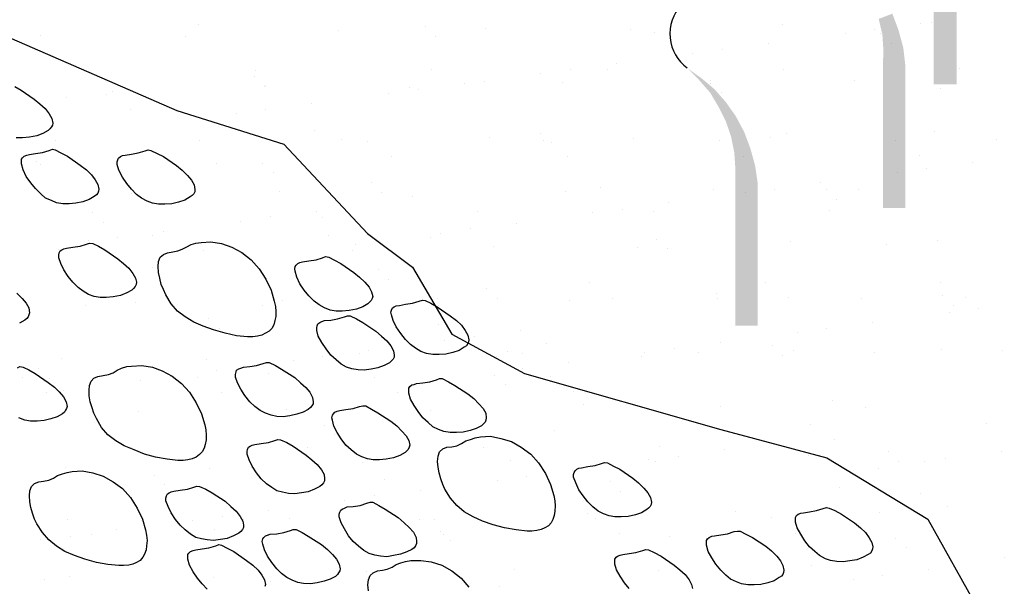
# Model space of a CAD drawing. Units: inches. Extents: x 8.03 to 18.03, y 0.01 to 8.01.
# Drawn here: x 9.81 to 10.59, y 5.34 to 5.79 of the extents above; entities that cross this region are included whole.
import ezdxf

# ---------------------------------------------------------------- set-up
doc = ezdxf.new("R2010")
doc.units = ezdxf.units.IN
doc.header["$MEASUREMENT"] = 0
doc.layers.add('PDF30_GROWING_MEDIUM', color=7, linetype='Continuous')
doc.layers.add('PDF30_VAGETATION', color=7, linetype='Continuous')

msp = doc.modelspace()

# ---------------------------------------------------------------- linework, layer by layer
at = {"layer": 'PDF30_GROWING_MEDIUM', "lineweight": 25}
for points in [[(9.76961, 5.78719), (9.93462, 5.71552), (10.01962, 5.68885), (10.08629, 5.6176), (10.12213, 5.59093), (10.15338, 5.5376), (10.2113, 5.50634), (10.36755, 5.46176), (10.45214, 5.43926), (10.53256, 5.39051), (10.57256, 5.31884)], [(9.95212, 5.78385), (9.95212, 5.78385)], [(10.06296, 5.77885), (10.06296, 5.77885)], [(10.13213, 5.78219), (10.13213, 5.78219)], [(10.18046, 5.78052), (10.18046, 5.78052)], [(10.29547, 5.77969), (10.29547, 5.77969)], [(10.31505, 5.77802), (10.31505, 5.77802)], [(10.41714, 5.78427), (10.41714, 5.78427)], [(10.49006, 5.7801), (10.49006, 5.7801)], [(10.52673, 5.7851), (10.52673, 5.7851)], [(10.53506, 5.78552), (10.53506, 5.78552)], [(9.82628, 5.7751), (9.82628, 5.7751)], [(9.94129, 5.77469), (9.94129, 5.77469)], [(10.14046, 5.77469), (10.14046, 5.77469)], [(10.46672, 5.77719), (10.46672, 5.77719)], [(10.49506, 5.77677), (10.49506, 5.77677)], [(10.3688, 5.76427), (10.3688, 5.76427)], [(10.40547, 5.76885), (10.40547, 5.76885)], [(10.50339, 5.76927), (10.50339, 5.76927)], [(10.34547, 5.76094), (10.34547, 5.76094)], [(9.99712, 5.7476), (9.99712, 5.7476)], [(10.13713, 5.74802), (10.13713, 5.74802)], [(10.24797, 5.74844), (10.24797, 5.74844)], [(10.27755, 5.74844), (10.27755, 5.74844)], [(10.28422, 5.75302), (10.28422, 5.75302)], [(10.41756, 5.74844), (10.41756, 5.74844)], [(10.55756, 5.74885), (10.55756, 5.74885)], [(9.99671, 5.7426), (9.99671, 5.7426)], [(10.17963, 5.73885), (10.17963, 5.73885)], [(10.22421, 5.7451), (10.22421, 5.7451)], [(10.35922, 5.73969), (10.35922, 5.73969)], [(10.47422, 5.73927), (10.47422, 5.73927)], [(9.80545, 5.73469), (9.81045, 5.73177), (9.82087, 5.72469), (9.82545, 5.72094), (9.82962, 5.71719), (9.83295, 5.71302), (9.83503, 5.70927), (9.83587, 5.70552), (9.83545, 5.70385), (9.83462, 5.7026), (9.83337, 5.70093), (9.83212, 5.69968), (9.82795, 5.69718), (9.82295, 5.69552), (9.81712, 5.69427), (9.8117, 5.69385), (9.8067, 5.69385)], [(10.00462, 5.73427), (10.00462, 5.73427)], [(10.00504, 5.7351), (10.00504, 5.7351)], [(10.12004, 5.73385), (10.12004, 5.73385)], [(10.12671, 5.73219), (10.12671, 5.73219)], [(10.16338, 5.73719), (10.16338, 5.73719)], [(10.2413, 5.73802), (10.2413, 5.73802)], [(10.35964, 5.73719), (10.35964, 5.73719)], [(10.54256, 5.73302), (10.54256, 5.73302)], [(9.84628, 5.72594), (9.84628, 5.72594)], [(9.87878, 5.72844), (9.87878, 5.72844)], [(9.88295, 5.73052), (9.88295, 5.73052)], [(10.10338, 5.72927), (10.10338, 5.72927)], [(10.36797, 5.72969), (10.36797, 5.72969)], [(9.82295, 5.7226), (9.82295, 5.7226)], [(9.89754, 5.71635), (9.89754, 5.71635)], [(10.00546, 5.71635), (10.00546, 5.71635)], [(10.04212, 5.72135), (10.04212, 5.72135)], [(9.98212, 5.71344), (9.98212, 5.71344)], [(9.83753, 5.69177), (9.83753, 5.69177)], [(10.04421, 5.69927), (10.04421, 5.69927)], [(10.06546, 5.69218), (10.06546, 5.69218)], [(10.18338, 5.69385), (10.18338, 5.69385)], [(10.22421, 5.6976), (10.22421, 5.6976)], [(10.29838, 5.69302), (10.29838, 5.69302)], [(10.40714, 5.69385), (10.40714, 5.69385)], [(10.42006, 5.6976), (10.42006, 5.6976)], [(10.50673, 5.69177), (10.50673, 5.69177)], [(10.53798, 5.69885), (10.53798, 5.69885)], [(10.58715, 5.69218), (10.58715, 5.69218)], [(9.95254, 5.69135), (9.95254, 5.69135)], [(10.08629, 5.69093), (10.08629, 5.69093)], [(10.2263, 5.69135), (10.2263, 5.69135)], [(10.23255, 5.6901), (10.23255, 5.6901)], [(10.36672, 5.69135), (10.36672, 5.69135)], [(10.10546, 5.67885), (10.10546, 5.67885)], [(10.24547, 5.67927), (10.24547, 5.67927)], [(10.38547, 5.67927), (10.38547, 5.67927)], [(10.52589, 5.67968), (10.52589, 5.67968)], [(9.82295, 5.6751), (9.82295, 5.6751)], [(9.82587, 5.6726), (9.82587, 5.6726)], [(9.96587, 5.67302), (9.96587, 5.67302)], [(10.00296, 5.67343), (10.00296, 5.67343)], [(10.53173, 5.66927), (10.53173, 5.66927)], [(10.56798, 5.67385), (10.56798, 5.67385)], [(10.01129, 5.66593), (10.01129, 5.66593)], [(10.50798, 5.66593), (10.50798, 5.66593)], [(10.08921, 5.65802), (10.08921, 5.65802)], [(10.27172, 5.65427), (10.27172, 5.65427)], [(10.36214, 5.65302), (10.36214, 5.65302)], [(10.41047, 5.65302), (10.41047, 5.65302)], [(10.44714, 5.65802), (10.44714, 5.65802)], [(10.45172, 5.6526), (10.45172, 5.6526)], [(10.47714, 5.6526), (10.47714, 5.6526)], [(9.89837, 5.64968), (9.89837, 5.64968)], [(10.01629, 5.65093), (10.01629, 5.65093)], [(10.09754, 5.65052), (10.09754, 5.65052)], [(10.12254, 5.64718), (10.12254, 5.64718)], [(10.24422, 5.65135), (10.24422, 5.65135)], [(10.38714, 5.6501), (10.38714, 5.6501)], [(10.46006, 5.6451), (10.46006, 5.6451)], [(10.28922, 5.63718), (10.28922, 5.63718)], [(10.32589, 5.64218), (10.32589, 5.64218)], [(9.86753, 5.63427), (9.86753, 5.63427)], [(10.00879, 5.63093), (10.00879, 5.63093)], [(10.04546, 5.63552), (10.04546, 5.63552)], [(10.05046, 5.6301), (10.05046, 5.6301)], [(10.1738, 5.6351), (10.1738, 5.6351)], [(10.26588, 5.63427), (10.26588, 5.63427)], [(10.3138, 5.63552), (10.3138, 5.63552)], [(10.45381, 5.63593), (10.45381, 5.63593)], [(9.87587, 5.62635), (9.87587, 5.62635)], [(9.98546, 5.6276), (9.98546, 5.6276)], [(10.16796, 5.62135), (10.16796, 5.62135)], [(10.20463, 5.62593), (10.20463, 5.62593)], [(9.88753, 5.61468), (9.88753, 5.61468)], [(9.91504, 5.61593), (9.91504, 5.61593)], [(9.9242, 5.61968), (9.9242, 5.61968)], [(10.05504, 5.61593), (10.05504, 5.61593)], [(10.13671, 5.61468), (10.13671, 5.61468)], [(10.14463, 5.61801), (10.14463, 5.61801)], [(9.8642, 5.61176), (9.8642, 5.61176)], [(10.07713, 5.60885), (10.07713, 5.60885)], [(10.1863, 5.60718), (10.1863, 5.60718)], [(10.3013, 5.60635), (10.3013, 5.60635)], [(10.31672, 5.61301), (10.31672, 5.61301)], [(10.42297, 5.61093), (10.42297, 5.61093)], [(10.49923, 5.60926), (10.49923, 5.60926)], [(10.54048, 5.61218), (10.54048, 5.61218)], [(9.84045, 5.6051), (9.84045, 5.6051)], [(9.9342, 5.60385), (9.9342, 5.60385)], [(9.95545, 5.60426), (9.95545, 5.60426)], [(10.07421, 5.60385), (10.07421, 5.60385)], [(10.32505, 5.60551), (10.32505, 5.60551)], [(9.91504, 5.59051), (9.91504, 5.59051)], [(10.09504, 5.58926), (10.09504, 5.58926)], [(10.10338, 5.58135), (10.10338, 5.58135)], [(10.26297, 5.57843), (10.26297, 5.57843)], [(10.40297, 5.57885), (10.40297, 5.57885)], [(10.54298, 5.57885), (10.54298, 5.57885)], [(9.80712, 5.5701), (9.81128, 5.56593), (9.81462, 5.56218), (9.8167, 5.55843), (9.81712, 5.55468), (9.8167, 5.55301), (9.81628, 5.55135), (9.81503, 5.5501), (9.81337, 5.54885), (9.8092, 5.54635)], [(10.14171, 5.56635), (10.14171, 5.56635)], [(10.1813, 5.57385), (10.1813, 5.57385)], [(10.28172, 5.56635), (10.28172, 5.56635)], [(10.36422, 5.56968), (10.36422, 5.56968)], [(10.36505, 5.56635), (10.36505, 5.56635)], [(10.42172, 5.56676), (10.42172, 5.56676)], [(10.54423, 5.56801), (10.54423, 5.56801)], [(10.56214, 5.56676), (10.56214, 5.56676)], [(9.86212, 5.5601), (9.86212, 5.5601)], [(9.90129, 5.56301), (9.90129, 5.56301)], [(10.00254, 5.5601), (10.00254, 5.5601)], [(10.01879, 5.56426), (10.01879, 5.56426)], [(10.13421, 5.56385), (10.13421, 5.56385)], [(10.14254, 5.56051), (10.14254, 5.56051)], [(10.18963, 5.56593), (10.18963, 5.56593)], [(10.24713, 5.56468), (10.24713, 5.56468)], [(10.48006, 5.56593), (10.48006, 5.56593)], [(10.55256, 5.56051), (10.55256, 5.56051)], [(10.54964, 5.5551), (10.54964, 5.5551)], [(10.57298, 5.55801), (10.57298, 5.55801)], [(9.96004, 5.54968), (9.96004, 5.54968)], [(10.14254, 5.54551), (10.14254, 5.54551)], [(10.48839, 5.54676), (10.48839, 5.54676)], [(9.96837, 5.54218), (9.96837, 5.54218)], [(10.1713, 5.53551), (10.1713, 5.53551)], [(10.20796, 5.54051), (10.20796, 5.54051)], [(10.42839, 5.53885), (10.42839, 5.53885)], [(10.45172, 5.54218), (10.45172, 5.54218)], [(10.14796, 5.53259), (10.14796, 5.53259)], [(10.2288, 5.53009), (10.2288, 5.53009)], [(10.36714, 5.53093), (10.36714, 5.53093)], [(10.40881, 5.52884), (10.40881, 5.52884)], [(10.05046, 5.51968), (10.05046, 5.51968)], [(10.07963, 5.52218), (10.07963, 5.52218)], [(10.08713, 5.52468), (10.08713, 5.52468)], [(10.18921, 5.52009), (10.18921, 5.52009)], [(10.19755, 5.52343), (10.19755, 5.52343)], [(10.21005, 5.52259), (10.21005, 5.52259)], [(10.30422, 5.51968), (10.30422, 5.51968)], [(10.30713, 5.52301), (10.30713, 5.52301)], [(10.33089, 5.52634), (10.33089, 5.52634)], [(10.35005, 5.52301), (10.35005, 5.52301)], [(10.41714, 5.52093), (10.41714, 5.52093)], [(10.42589, 5.52426), (10.42589, 5.52426)], [(10.49006, 5.52301), (10.49006, 5.52301)], [(10.54339, 5.52551), (10.54339, 5.52551)], [(10.59173, 5.52468), (10.59173, 5.52468)], [(9.80753, 5.51093), (9.80962, 5.51176), (9.81212, 5.51134), (9.8167, 5.50926), (9.8217, 5.50634), (9.83212, 5.49926), (9.83712, 5.49551), (9.84087, 5.49176), (9.8442, 5.48759), (9.84628, 5.48384), (9.84712, 5.48009), (9.8467, 5.47843), (9.84587, 5.47718), (9.84503, 5.47551), (9.84337, 5.47426), (9.8392, 5.47176), (9.8342, 5.47009), (9.82878, 5.46884), (9.82337, 5.46843), (9.81795, 5.46843), (9.81337, 5.46926), (9.80878, 5.47093)], [(9.84295, 5.51843), (9.84295, 5.51843)], [(9.95837, 5.51759), (9.95837, 5.51759)], [(10.02712, 5.51676), (10.02712, 5.51676)], [(10.2463, 5.51509), (10.2463, 5.51509)], [(9.82462, 5.51009), (9.82462, 5.51009)], [(9.9292, 5.50384), (9.9292, 5.50384)], [(9.96587, 5.50843), (9.96587, 5.50843)], [(10.00754, 5.50634), (10.00754, 5.50634)], [(10.18755, 5.50468), (10.18755, 5.50468)], [(10.20963, 5.51009), (10.20963, 5.51009)], [(10.23172, 5.50384), (10.23172, 5.50384)], [(9.81128, 5.50301), (9.81128, 5.50301)], [(9.83295, 5.50259), (9.83295, 5.50259)], [(9.90587, 5.50051), (9.90587, 5.50051)], [(9.95129, 5.50301), (9.95129, 5.50301)], [(10.09171, 5.50343), (10.09171, 5.50343)], [(10.19588, 5.49718), (10.19588, 5.49718)], [(9.83045, 5.49093), (9.83045, 5.49093)], [(9.84462, 5.49259), (9.84462, 5.49259)], [(9.97045, 5.49093), (9.97045, 5.49093)], [(10.11046, 5.49134), (10.11046, 5.49134)], [(10.25047, 5.49176), (10.25047, 5.49176)], [(10.27338, 5.48926), (10.27338, 5.48926)], [(10.25838, 5.48134), (10.25838, 5.48134)], [(10.45631, 5.48509), (10.45631, 5.48509)], [(9.90379, 5.47593), (9.90379, 5.47593)], [(10.02171, 5.47759), (10.02171, 5.47759)], [(10.13671, 5.47718), (10.13671, 5.47718)], [(10.36755, 5.47968), (10.36755, 5.47968)], [(10.48297, 5.47884), (10.48297, 5.47884)], [(9.87212, 5.46676), (9.87212, 5.46676)], [(10.05212, 5.46509), (10.05212, 5.46509)], [(10.43922, 5.46593), (10.43922, 5.46593)], [(10.57923, 5.46634), (10.57923, 5.46634)], [(10.06046, 5.45759), (10.06046, 5.45759)], [(10.23505, 5.46093), (10.23505, 5.46093)], [(10.45839, 5.45384), (10.45839, 5.45384)], [(9.89837, 5.44717), (9.89837, 5.44717)], [(10.03879, 5.44759), (10.03879, 5.44759)], [(10.1788, 5.44759), (10.1788, 5.44759)], [(10.3188, 5.44801), (10.3188, 5.44801)], [(10.37089, 5.44551), (10.37089, 5.44551)], [(10.43714, 5.44092), (10.43714, 5.44092)], [(10.50089, 5.44426), (10.50089, 5.44426)], [(10.5909, 5.44384), (10.5909, 5.44384)], [(10.08254, 5.43551), (10.08254, 5.43551)], [(10.20046, 5.43676), (10.20046, 5.43676)], [(10.31047, 5.43759), (10.31047, 5.43759)], [(10.31547, 5.43634), (10.31547, 5.43634)], [(10.33422, 5.44051), (10.33422, 5.44051)], [(10.50923, 5.43634), (10.50923, 5.43634)], [(10.53006, 5.43592), (10.53006, 5.43592)], [(10.54631, 5.43884), (10.54631, 5.43884)], [(9.84587, 5.43176), (9.84587, 5.43176)], [(9.91712, 5.42551), (9.91712, 5.42551)], [(9.96087, 5.43092), (9.96087, 5.43092)], [(10.24963, 5.42926), (10.24963, 5.42926)], [(10.49339, 5.43092), (10.49339, 5.43092)], [(9.92504, 5.41801), (9.92504, 5.41801)], [(10.09963, 5.42176), (10.09963, 5.42176)], [(10.18963, 5.42134), (10.18963, 5.42134)], [(10.21296, 5.42467), (10.21296, 5.42467)], [(10.27963, 5.42009), (10.27963, 5.42009)], [(10.12838, 5.41342), (10.12838, 5.41342)], [(10.28797, 5.41259), (10.28797, 5.41259)], [(10.46256, 5.41592), (10.46256, 5.41592)], [(10.52673, 5.41051), (10.52673, 5.41051)], [(10.06838, 5.40551), (10.06838, 5.40551)], [(10.09171, 5.40884), (10.09171, 5.40884)], [(10.00712, 5.39759), (10.00712, 5.39759)], [(10.2613, 5.39467), (10.2613, 5.39467)], [(10.37922, 5.39634), (10.37922, 5.39634)], [(10.49423, 5.39551), (10.49423, 5.39551)], [(10.54839, 5.40051), (10.54839, 5.40051)], [(9.84753, 5.39009), (9.84753, 5.39009)], [(9.9067, 5.38926), (9.9067, 5.38926)], [(9.94712, 5.38967), (9.94712, 5.38967)], [(9.97087, 5.39259), (9.97087, 5.39259)], [(9.98796, 5.39051), (9.98796, 5.39051)], [(10.02462, 5.39092), (10.02462, 5.39092)], [(10.12796, 5.39051), (10.12796, 5.39051)], [(10.13963, 5.39051), (10.13963, 5.39051)], [(10.26797, 5.39092), (10.26797, 5.39092)], [(10.40797, 5.39134), (10.40797, 5.39134)], [(9.88628, 5.38176), (9.88628, 5.38176)], [(9.9642, 5.38217), (9.9642, 5.38217)], [(10.00671, 5.37842), (10.00671, 5.37842)], [(10.14463, 5.38051), (10.14463, 5.38051)], [(10.14671, 5.37842), (10.14671, 5.37842)], [(10.28713, 5.37884), (10.28713, 5.37884)], [(10.42714, 5.37926), (10.42714, 5.37926)], [(9.82628, 5.37384), (9.82628, 5.37384)], [(9.84962, 5.37676), (9.84962, 5.37676)], [(9.8667, 5.37801), (9.8667, 5.37801)], [(10.15255, 5.37301), (10.15255, 5.37301)], [(10.32714, 5.37676), (10.32714, 5.37676)], [(10.50714, 5.37509), (10.50714, 5.37509)], [(9.95879, 5.33467), (9.95462, 5.33884), (9.95087, 5.34342), (9.94754, 5.34842), (9.94462, 5.35384), (9.94337, 5.35842), (9.94337, 5.3605), (9.94337, 5.36217), (9.9442, 5.36342), (9.94545, 5.36467), (9.94754, 5.36551), (9.94962, 5.36592), (9.95462, 5.36676), (9.96004, 5.36759), (9.96545, 5.36926), (9.96795, 5.37009), (9.97004, 5.36967), (9.97462, 5.36717), (9.98004, 5.36467), (9.99004, 5.35759), (9.99504, 5.35384), (9.99921, 5.34967), (10.00212, 5.34592), (10.00421, 5.34217), (10.00504, 5.33842), (10.00462, 5.33675)], [(10.29463, 5.33509), (10.29088, 5.33967), (10.28755, 5.34509), (10.28463, 5.35009), (10.28338, 5.35467), (10.28338, 5.35675), (10.28338, 5.35842), (10.28422, 5.36009), (10.28547, 5.36092), (10.28755, 5.36175), (10.28963, 5.36217), (10.29463, 5.363), (10.30005, 5.36384), (10.30547, 5.36551), (10.30797, 5.36634), (10.31005, 5.36592), (10.31464, 5.36384), (10.32005, 5.36092), (10.33047, 5.35384), (10.33505, 5.35009), (10.33922, 5.34634), (10.34255, 5.34217), (10.34422, 5.33842), (10.34505, 5.33509)], [(10.51548, 5.36759), (10.51548, 5.36759)], [(10.08713, 5.33342), (10.08671, 5.338), (10.08713, 5.34217), (10.08838, 5.3455), (10.09088, 5.34759), (10.09421, 5.34925), (10.09838, 5.34967), (10.10213, 5.3505), (10.10588, 5.35217), (10.10921, 5.35425), (10.11296, 5.3555), (10.11671, 5.35675), (10.12088, 5.35759), (10.12879, 5.35759), (10.13713, 5.35634), (10.14546, 5.35384), (10.15338, 5.34925), (10.16088, 5.34342), (10.16713, 5.33634)], [(10.5934, 5.35967), (10.5934, 5.35967)], [(10.08546, 5.34884), (10.08546, 5.34884)], [(10.20338, 5.35009), (10.20338, 5.35009)], [(10.31839, 5.34967), (10.31839, 5.34967)], [(10.44006, 5.35384), (10.44006, 5.35384)], [(10.53339, 5.35009), (10.53339, 5.35009)], [(9.8292, 5.34259), (9.8292, 5.34259)], [(9.84878, 5.34509), (9.84878, 5.34509)], [(9.96379, 5.34425), (9.96379, 5.34425)], [(10.00921, 5.34092), (10.00921, 5.34092)], [(10.47339, 5.34217), (10.47339, 5.34217)], [(10.49673, 5.3455), (10.49673, 5.3455)], [(10.19171, 5.33717), (10.19171, 5.33717)]]:
    msp.add_lwpolyline(points, dxfattribs=at)
for points in [[(9.83753, 5.68427), (9.84212, 5.68177), (9.84753, 5.67927), (9.85753, 5.67218), (9.86253, 5.66843), (9.8667, 5.66427), (9.86962, 5.66052), (9.8717, 5.65677), (9.87253, 5.65302), (9.87212, 5.65135), (9.8717, 5.64968), (9.87045, 5.64843), (9.86878, 5.64718), (9.86462, 5.64468), (9.85962, 5.64302), (9.8542, 5.64177), (9.84878, 5.64135), (9.84378, 5.64135), (9.83878, 5.64218), (9.83462, 5.64385), (9.83003, 5.64593), (9.82628, 5.64927), (9.82212, 5.65343), (9.81837, 5.65802), (9.81462, 5.66302), (9.81212, 5.66843), (9.81087, 5.67302), (9.81087, 5.6751), (9.81087, 5.67677), (9.8117, 5.67802), (9.81295, 5.67927), (9.81503, 5.6801), (9.81712, 5.68052), (9.82212, 5.68135), (9.82753, 5.68218), (9.83295, 5.68385), (9.83545, 5.68468)], [(9.91379, 5.68385), (9.91879, 5.68135), (9.92379, 5.67885), (9.9342, 5.67177), (9.93879, 5.66802), (9.94295, 5.66385), (9.94629, 5.6601), (9.94837, 5.65635), (9.94879, 5.6526), (9.94879, 5.65093), (9.94795, 5.64927), (9.9467, 5.64802), (9.94504, 5.64677), (9.94087, 5.64427), (9.93587, 5.6426), (9.93045, 5.64135), (9.92504, 5.64093), (9.92004, 5.64093), (9.91504, 5.64177), (9.91087, 5.64343), (9.90629, 5.64593), (9.90254, 5.64885), (9.89837, 5.65302), (9.89462, 5.6576), (9.89129, 5.6626), (9.88837, 5.66802), (9.88712, 5.6726), (9.88712, 5.67468), (9.88753, 5.67635), (9.88795, 5.6776), (9.88962, 5.67885), (9.89129, 5.67968), (9.89337, 5.6801), (9.89837, 5.68093), (9.90379, 5.68177), (9.9092, 5.68343), (9.9117, 5.68427)], [(9.86753, 5.60968), (9.87212, 5.6076), (9.87712, 5.60468), (9.88753, 5.5976), (9.89212, 5.59385), (9.89629, 5.5901), (9.89962, 5.58593), (9.9017, 5.58218), (9.90254, 5.57885), (9.90212, 5.57718), (9.90129, 5.57551), (9.90004, 5.57385), (9.89879, 5.5726), (9.89462, 5.57051), (9.88962, 5.56843), (9.88378, 5.56718), (9.87837, 5.56676), (9.87337, 5.56676), (9.86878, 5.5676), (9.8642, 5.56926), (9.86003, 5.57176), (9.85587, 5.57468), (9.8517, 5.57885), (9.84795, 5.58343), (9.84462, 5.58885), (9.84212, 5.59385), (9.84045, 5.59843), (9.84045, 5.60051), (9.84087, 5.60218), (9.8417, 5.60385), (9.84295, 5.60468), (9.84462, 5.60551), (9.8467, 5.60593), (9.8517, 5.60676), (9.85753, 5.6076), (9.86253, 5.60926), (9.86503, 5.6101)], [(9.93879, 5.6051), (9.94254, 5.60718), (9.94587, 5.60885), (9.94962, 5.6101), (9.95379, 5.61051), (9.9617, 5.61093), (9.97004, 5.60968), (9.97837, 5.60676), (9.98629, 5.6026), (9.99379, 5.59676), (10.00004, 5.58968), (10.00546, 5.58135), (10.00962, 5.5726), (10.01212, 5.56385), (10.01296, 5.55968), (10.01337, 5.55551), (10.01337, 5.55176), (10.01254, 5.54843), (10.01171, 5.5451), (10.01004, 5.54218), (10.00796, 5.5401), (10.00504, 5.53843), (10.00212, 5.53676), (9.99879, 5.53593), (9.99504, 5.53551), (9.99087, 5.53551), (9.98212, 5.53635), (9.97295, 5.53843), (9.96379, 5.54093), (9.95545, 5.54385), (9.94795, 5.54718), (9.94129, 5.55135), (9.93504, 5.55593), (9.93004, 5.56176), (9.92587, 5.56885), (9.92379, 5.57301), (9.92212, 5.57718), (9.92087, 5.58218), (9.92004, 5.58676), (9.91962, 5.59135), (9.92004, 5.59551), (9.92129, 5.59885), (9.92379, 5.60093), (9.92712, 5.60218), (9.93129, 5.60301), (9.93545, 5.60385)], [(10.05546, 5.59885), (10.06004, 5.59635), (10.06504, 5.59385), (10.07546, 5.58676), (10.08004, 5.58301), (10.08421, 5.57885), (10.08754, 5.5751), (10.08963, 5.57135), (10.09046, 5.5676), (10.09004, 5.56593), (10.08921, 5.56426), (10.08796, 5.56301), (10.08671, 5.56176), (10.08254, 5.55926), (10.07754, 5.5576), (10.07171, 5.55635), (10.06629, 5.55593), (10.06129, 5.55593), (10.05671, 5.55676), (10.05212, 5.55843), (10.04796, 5.56093), (10.04379, 5.56385), (10.03962, 5.56801), (10.03587, 5.5726), (10.03254, 5.5776), (10.03004, 5.58301), (10.02879, 5.5876), (10.02837, 5.58968), (10.02879, 5.59135), (10.02962, 5.5926), (10.03087, 5.59385), (10.03254, 5.59468), (10.03462, 5.5951), (10.03962, 5.59593), (10.04546, 5.59676), (10.05046, 5.59843), (10.05296, 5.59926)], [(10.13213, 5.56426), (10.13671, 5.56218), (10.14171, 5.55926), (10.15213, 5.55218), (10.15713, 5.54843), (10.1613, 5.54468), (10.16421, 5.54051), (10.1663, 5.53676), (10.16713, 5.53301), (10.16671, 5.53134), (10.1663, 5.53009), (10.16505, 5.52843), (10.16338, 5.52718), (10.15921, 5.52468), (10.15421, 5.52301), (10.1488, 5.52176), (10.14338, 5.52134), (10.13838, 5.52134), (10.13338, 5.52218), (10.12879, 5.52384), (10.12463, 5.52634), (10.12046, 5.52926), (10.11671, 5.53343), (10.11296, 5.53801), (10.10921, 5.54343), (10.10671, 5.54843), (10.10546, 5.55301), (10.10504, 5.5551), (10.10546, 5.55676), (10.10629, 5.55843), (10.10754, 5.55926), (10.10921, 5.5601), (10.11171, 5.56051), (10.11671, 5.56135), (10.12213, 5.56218), (10.12754, 5.56385), (10.13004, 5.56468)], [(10.07254, 5.55218), (10.07754, 5.54968), (10.08254, 5.54676), (10.09296, 5.5401), (10.09754, 5.53593), (10.10171, 5.53218), (10.10504, 5.52843), (10.10713, 5.52426), (10.10754, 5.52093), (10.10754, 5.51926), (10.10671, 5.51759), (10.10546, 5.51634), (10.10379, 5.51468), (10.09963, 5.51259), (10.09463, 5.51093), (10.08921, 5.50968), (10.08379, 5.50884), (10.07879, 5.50926), (10.07379, 5.51009), (10.06963, 5.51134), (10.06546, 5.51384), (10.06129, 5.51718), (10.05712, 5.52093), (10.05337, 5.52593), (10.05004, 5.53093), (10.04712, 5.53593), (10.04587, 5.54051), (10.04587, 5.5426), (10.04629, 5.54426), (10.04671, 5.54593), (10.04837, 5.54676), (10.05004, 5.5476), (10.05212, 5.54843), (10.05712, 5.54885), (10.06254, 5.54968), (10.06796, 5.55135), (10.07046, 5.55218)], [(9.88378, 5.50676), (9.88712, 5.50884), (9.89045, 5.51051), (9.89462, 5.51176), (9.89837, 5.51218), (9.9067, 5.51259), (9.91504, 5.51134), (9.92295, 5.50843), (9.93087, 5.50426), (9.93837, 5.49843), (9.94462, 5.49134), (9.95004, 5.48301), (9.9542, 5.47426), (9.9567, 5.46551), (9.95754, 5.46134), (9.95795, 5.45718), (9.95795, 5.45343), (9.95712, 5.44968), (9.95629, 5.44676), (9.95462, 5.44384), (9.95254, 5.44176), (9.95004, 5.43967), (9.9467, 5.43842), (9.94337, 5.43759), (9.93962, 5.43717), (9.93545, 5.43717), (9.9267, 5.43801), (9.91754, 5.43967), (9.90879, 5.44217), (9.90045, 5.44551), (9.89254, 5.44884), (9.88587, 5.45259), (9.87962, 5.45759), (9.87462, 5.46343), (9.87045, 5.47051), (9.86837, 5.47468), (9.86712, 5.47884), (9.86545, 5.48384), (9.86462, 5.48843), (9.86462, 5.49301), (9.86503, 5.49676), (9.86628, 5.50009), (9.86837, 5.50259), (9.8717, 5.50384), (9.87587, 5.50468), (9.88003, 5.50551)], [(10.00796, 5.51509), (10.01296, 5.51259), (10.01796, 5.50968), (10.02837, 5.50301), (10.03296, 5.49884), (10.03712, 5.49509), (10.04046, 5.49134), (10.04254, 5.48718), (10.04296, 5.48384), (10.04296, 5.48218), (10.04212, 5.48051), (10.04087, 5.47926), (10.03921, 5.47759), (10.03504, 5.47551), (10.03004, 5.47384), (10.02462, 5.47259), (10.01921, 5.47176), (10.01421, 5.47218), (10.00962, 5.47301), (10.00504, 5.47468), (10.00087, 5.47676), (9.99671, 5.48009), (9.99254, 5.48384), (9.98879, 5.48884), (9.98546, 5.49384), (9.98296, 5.49884), (9.98129, 5.50343), (9.98129, 5.50551), (9.98171, 5.50759), (9.98212, 5.50884), (9.98379, 5.51009), (9.98546, 5.51051), (9.98754, 5.51134), (9.99254, 5.51176), (9.99796, 5.51259), (10.00337, 5.51426), (10.00587, 5.51509)], [(10.14588, 5.50218), (10.15088, 5.49968), (10.15588, 5.49676), (10.1663, 5.49009), (10.17088, 5.48634), (10.17505, 5.48218), (10.17838, 5.47843), (10.18046, 5.47468), (10.18088, 5.47093), (10.18046, 5.46926), (10.18005, 5.46759), (10.1788, 5.46634), (10.17713, 5.46468), (10.17296, 5.46259), (10.16796, 5.46093), (10.16255, 5.45968), (10.15713, 5.45926), (10.15213, 5.45926), (10.14713, 5.46009), (10.14296, 5.46176), (10.13838, 5.46384), (10.13463, 5.46718), (10.13046, 5.47093), (10.12671, 5.47593), (10.12338, 5.48093), (10.12046, 5.48593), (10.11921, 5.49051), (10.11921, 5.49259), (10.11921, 5.49468), (10.12004, 5.49593), (10.12171, 5.49718), (10.12338, 5.49759), (10.12546, 5.49843), (10.13046, 5.49884), (10.13588, 5.49968), (10.14129, 5.50134), (10.14379, 5.50218)], [(10.08504, 5.48051), (10.08963, 5.47801), (10.09463, 5.47509), (10.10504, 5.46843), (10.10963, 5.46468), (10.11379, 5.46051), (10.11713, 5.45676), (10.11921, 5.45301), (10.12004, 5.44926), (10.11963, 5.44759), (10.11879, 5.44592), (10.11754, 5.44467), (10.11629, 5.44342), (10.11213, 5.44092), (10.10713, 5.43926), (10.10129, 5.43801), (10.09588, 5.43759), (10.09088, 5.43759), (10.08629, 5.43842), (10.08171, 5.44009), (10.07754, 5.44217), (10.07338, 5.44551), (10.06921, 5.44926), (10.06546, 5.45426), (10.06213, 5.45926), (10.05962, 5.46426), (10.05837, 5.46926), (10.05796, 5.47093), (10.05837, 5.47301), (10.05921, 5.47426), (10.06046, 5.47551), (10.06213, 5.47634), (10.06421, 5.47676), (10.06921, 5.47759), (10.07504, 5.47843), (10.08004, 5.48009), (10.08254, 5.48051)], [(10.01712, 5.45343), (10.02212, 5.45134), (10.02712, 5.44842), (10.03754, 5.44134), (10.04212, 5.43759), (10.04629, 5.43384), (10.04962, 5.42967), (10.05171, 5.42592), (10.05212, 5.42259), (10.05212, 5.42092), (10.05129, 5.41926), (10.05004, 5.41759), (10.04837, 5.41634), (10.04421, 5.41426), (10.03921, 5.41217), (10.03379, 5.41134), (10.02837, 5.41051), (10.02337, 5.41092), (10.01879, 5.41176), (10.01421, 5.41301), (10.01004, 5.41551), (10.00587, 5.41842), (10.00171, 5.42259), (9.99796, 5.42717), (9.99462, 5.43259), (9.99212, 5.43759), (9.99046, 5.44217), (9.99046, 5.44426), (9.99087, 5.44592), (9.99171, 5.44759), (9.99296, 5.44842), (9.99462, 5.44926), (9.99671, 5.44968), (10.00171, 5.45051), (10.00754, 5.45134), (10.01254, 5.45301), (10.01504, 5.45384)], [(10.1613, 5.45051), (10.16463, 5.45259), (10.16838, 5.45384), (10.17213, 5.45509), (10.1763, 5.45593), (10.18421, 5.45634), (10.19255, 5.45468), (10.20088, 5.45218), (10.2088, 5.44759), (10.2163, 5.44217), (10.22255, 5.43509), (10.22796, 5.42676), (10.23213, 5.41801), (10.23463, 5.40926), (10.23547, 5.40509), (10.23588, 5.40092), (10.23547, 5.39676), (10.23505, 5.39342), (10.2338, 5.39009), (10.23255, 5.38759), (10.23047, 5.38509), (10.22755, 5.38342), (10.22463, 5.38217), (10.2213, 5.38134), (10.21713, 5.38092), (10.21338, 5.38092), (10.20463, 5.38176), (10.19546, 5.38342), (10.1863, 5.38592), (10.17796, 5.38884), (10.17046, 5.39217), (10.16338, 5.39634), (10.15755, 5.40134), (10.15255, 5.40717), (10.14796, 5.41426), (10.1463, 5.41801), (10.14463, 5.42259), (10.14338, 5.42717), (10.14254, 5.43176), (10.14213, 5.43634), (10.14254, 5.44051), (10.14379, 5.44384), (10.1463, 5.44634), (10.14963, 5.44759), (10.15338, 5.44801), (10.15755, 5.44884)], [(10.27755, 5.43509), (10.28213, 5.43259), (10.28713, 5.43009), (10.29755, 5.42301), (10.30213, 5.41926), (10.3063, 5.41509), (10.30963, 5.41134), (10.31172, 5.40759), (10.31255, 5.40384), (10.31213, 5.40217), (10.3113, 5.40051), (10.31005, 5.39926), (10.3088, 5.39801), (10.30463, 5.39551), (10.29963, 5.39384), (10.2938, 5.39259), (10.28838, 5.39217), (10.28338, 5.39217), (10.2788, 5.39301), (10.27422, 5.39467), (10.27005, 5.39676), (10.26588, 5.40009), (10.26172, 5.40426), (10.25797, 5.40884), (10.25463, 5.41384), (10.25213, 5.41926), (10.25047, 5.42384), (10.25047, 5.42592), (10.25088, 5.42759), (10.25172, 5.42884), (10.25297, 5.43009), (10.25463, 5.43092), (10.25672, 5.43134), (10.26172, 5.43217), (10.26755, 5.43301), (10.27255, 5.43467), (10.27505, 5.43551)], [(9.83628, 5.42301), (9.83962, 5.42509), (9.84337, 5.42634), (9.84712, 5.42759), (9.85128, 5.42842), (9.8592, 5.42884), (9.86753, 5.42717), (9.87587, 5.42467), (9.88378, 5.42009), (9.89129, 5.41467), (9.89754, 5.40759), (9.90295, 5.39926), (9.90712, 5.39051), (9.90962, 5.38176), (9.91045, 5.37759), (9.91087, 5.37342), (9.91045, 5.36926), (9.91004, 5.36592), (9.90879, 5.36259), (9.90754, 5.36009), (9.90545, 5.35759), (9.90254, 5.35592), (9.89962, 5.35467), (9.89629, 5.35384), (9.89212, 5.35342), (9.88837, 5.35342), (9.87962, 5.35425), (9.87045, 5.35592), (9.86128, 5.35842), (9.85295, 5.36134), (9.84545, 5.36467), (9.83878, 5.36884), (9.83253, 5.37384), (9.82753, 5.37967), (9.82295, 5.38676), (9.82128, 5.39051), (9.81962, 5.39509), (9.81837, 5.39967), (9.81753, 5.40426), (9.81712, 5.40884), (9.81753, 5.41301), (9.81878, 5.41634), (9.82128, 5.41884), (9.82462, 5.42009), (9.82837, 5.42051), (9.83253, 5.42134)], [(9.95254, 5.41634), (9.95754, 5.41426), (9.96254, 5.41134), (9.97295, 5.40467), (9.97754, 5.40051), (9.98171, 5.39676), (9.98504, 5.39259), (9.98712, 5.38884), (9.98754, 5.38551), (9.98754, 5.38384), (9.98671, 5.38217), (9.98546, 5.38051), (9.98379, 5.37926), (9.97962, 5.37717), (9.97462, 5.37509), (9.9692, 5.37426), (9.96379, 5.37342), (9.95879, 5.37384), (9.9542, 5.37467), (9.94962, 5.37592), (9.94545, 5.37842), (9.94129, 5.38176), (9.93712, 5.38551), (9.93337, 5.39009), (9.93004, 5.39551), (9.92754, 5.40051), (9.92587, 5.40509), (9.92587, 5.40717), (9.92629, 5.40884), (9.92712, 5.41051), (9.92837, 5.41134), (9.93004, 5.41217), (9.93212, 5.41259), (9.93712, 5.41342), (9.94295, 5.41426), (9.94795, 5.41592), (9.95045, 5.41676)], [(10.09046, 5.40384), (10.09546, 5.40134), (10.10046, 5.39842), (10.11088, 5.39176), (10.11546, 5.38759), (10.11963, 5.38384), (10.12296, 5.38009), (10.12504, 5.37592), (10.12546, 5.37259), (10.12546, 5.37092), (10.12463, 5.36926), (10.12338, 5.36759), (10.12171, 5.36634), (10.11754, 5.36426), (10.11254, 5.36259), (10.10713, 5.36134), (10.10171, 5.3605), (10.09671, 5.36092), (10.09213, 5.36175), (10.08754, 5.363), (10.08338, 5.36551), (10.07921, 5.36884), (10.07504, 5.37259), (10.07129, 5.37717), (10.06796, 5.38259), (10.06546, 5.38759), (10.06379, 5.39217), (10.06379, 5.39426), (10.06421, 5.39592), (10.06504, 5.39759), (10.06629, 5.39842), (10.06796, 5.39926), (10.07004, 5.40009), (10.07504, 5.40051), (10.08046, 5.40134), (10.08588, 5.40301), (10.08838, 5.40384)], [(10.45381, 5.39926), (10.45839, 5.39717), (10.46381, 5.39426), (10.47422, 5.38759), (10.47881, 5.38342), (10.48297, 5.37967), (10.48589, 5.37551), (10.48798, 5.37176), (10.48881, 5.36842), (10.48839, 5.36676), (10.48798, 5.36509), (10.48673, 5.36342), (10.48506, 5.36217), (10.48089, 5.36009), (10.47589, 5.358), (10.47047, 5.35717), (10.46506, 5.35634), (10.46006, 5.35675), (10.45506, 5.35759), (10.45089, 5.35884), (10.44631, 5.36134), (10.44256, 5.36467), (10.43839, 5.36842), (10.43464, 5.37301), (10.43131, 5.37842), (10.42839, 5.38342), (10.42714, 5.38801), (10.42714, 5.39009), (10.42714, 5.39176), (10.42797, 5.39342), (10.42922, 5.39426), (10.43131, 5.39509), (10.43339, 5.39551), (10.43839, 5.39634), (10.44381, 5.39717), (10.44922, 5.39884), (10.45172, 5.39967)], [(10.02962, 5.38217), (10.03421, 5.37967), (10.03921, 5.37676), (10.04962, 5.37009), (10.05462, 5.36634), (10.05837, 5.36217), (10.06171, 5.35842), (10.06379, 5.35467), (10.06463, 5.35092), (10.06421, 5.34925), (10.06338, 5.34759), (10.06254, 5.34634), (10.06088, 5.34467), (10.05671, 5.34259), (10.05171, 5.34092), (10.04629, 5.33967), (10.04087, 5.33884), (10.03546, 5.33925), (10.03087, 5.34009), (10.02629, 5.34175), (10.02212, 5.34384), (10.01796, 5.34717), (10.01421, 5.35092), (10.01004, 5.35592), (10.00671, 5.36092), (10.00421, 5.36592), (10.00296, 5.37051), (10.00254, 5.37259), (10.00296, 5.37467), (10.00379, 5.37592), (10.00504, 5.37717), (10.00671, 5.37759), (10.00879, 5.37842), (10.01421, 5.37884), (10.01962, 5.37967), (10.02504, 5.38134), (10.02712, 5.38217)], [(10.38297, 5.38092), (10.38755, 5.37842), (10.39297, 5.37592), (10.40339, 5.36884), (10.40797, 5.36509), (10.41214, 5.36092), (10.41506, 5.35717), (10.41714, 5.35342), (10.41797, 5.34967), (10.41756, 5.348), (10.41714, 5.34634), (10.41589, 5.34509), (10.41422, 5.34384), (10.41006, 5.34134), (10.40506, 5.33967), (10.39964, 5.33842), (10.39422, 5.338), (10.38922, 5.338), (10.38422, 5.33884), (10.38005, 5.3405), (10.37547, 5.34259), (10.37172, 5.34592), (10.36755, 5.34967), (10.3638, 5.35467), (10.36047, 5.35967), (10.35755, 5.36467), (10.3563, 5.36967), (10.3563, 5.37176), (10.3563, 5.37342), (10.35714, 5.37467), (10.35839, 5.37592), (10.36047, 5.37676), (10.36255, 5.37717), (10.36755, 5.37801), (10.37297, 5.37884), (10.37839, 5.38051), (10.38089, 5.38092)]]:
    msp.add_lwpolyline(points, close=True, dxfattribs=at)
at = {"layer": 'PDF30_VAGETATION', "lineweight": 25}
msp.add_arc((10.36068, 5.77656), 0.03354, 137.04676, 234.01395, dxfattribs=at)
at = {"layer": 'PDF30_VAGETATION', "transparency": 33554559}
for points in [[(10.53714, 5.73635), (10.55548, 5.73635), (10.53714, 5.84927)], [(10.55548, 5.73635), (10.53714, 5.84927), (10.55548, 5.84927)], [(10.49631, 5.77594), (10.50423, 5.79261), (10.49339, 5.78844)], [(10.50923, 5.77927), (10.49631, 5.77594), (10.50423, 5.79261)], [(10.49714, 5.76344), (10.50923, 5.77927), (10.49631, 5.77594)], [(10.51298, 5.76552), (10.49714, 5.76344), (10.50923, 5.77927)], [(10.51464, 5.75094), (10.49673, 5.75094), (10.51298, 5.76552)], [(10.49673, 5.75094), (10.51298, 5.76552), (10.49714, 5.76344)], [(10.35214, 5.74135), (10.35047, 5.73969), (10.34089, 5.74927)], [(10.49673, 5.63802), (10.51464, 5.63802), (10.49673, 5.75094)], [(10.51464, 5.63802), (10.49673, 5.75094), (10.51464, 5.75094)], [(10.35922, 5.72969), (10.35214, 5.74135), (10.35047, 5.73969)], [(10.36255, 5.7326), (10.35922, 5.72969), (10.35214, 5.74135)], [(10.36589, 5.71844), (10.36255, 5.7326), (10.35922, 5.72969)], [(10.37172, 5.72219), (10.36589, 5.71844), (10.36255, 5.7326)], [(10.37172, 5.70677), (10.37172, 5.72219), (10.36589, 5.71844)], [(10.37964, 5.71094), (10.37172, 5.70677), (10.37172, 5.72219)], [(10.37589, 5.69468), (10.37964, 5.71094), (10.37172, 5.70677)], [(10.3863, 5.69843), (10.37589, 5.69468), (10.37964, 5.71094)], [(10.37839, 5.68218), (10.3863, 5.69843), (10.37589, 5.69468)], [(10.3913, 5.6851), (10.37839, 5.68218), (10.3863, 5.69843)], [(10.37922, 5.66968), (10.3913, 5.6851), (10.37839, 5.68218)], [(10.39505, 5.67135), (10.37922, 5.66968), (10.3913, 5.6851)], [(10.39714, 5.65718), (10.37922, 5.65718), (10.39505, 5.67135)], [(10.37922, 5.65718), (10.39505, 5.67135), (10.37922, 5.66968)], [(10.37922, 5.54426), (10.39714, 5.54426), (10.37922, 5.65718)], [(10.39714, 5.54426), (10.37922, 5.65718), (10.39714, 5.65718)]]:
    msp.add_solid(points, dxfattribs=at)

doc.saveas('drawing.dxf')
